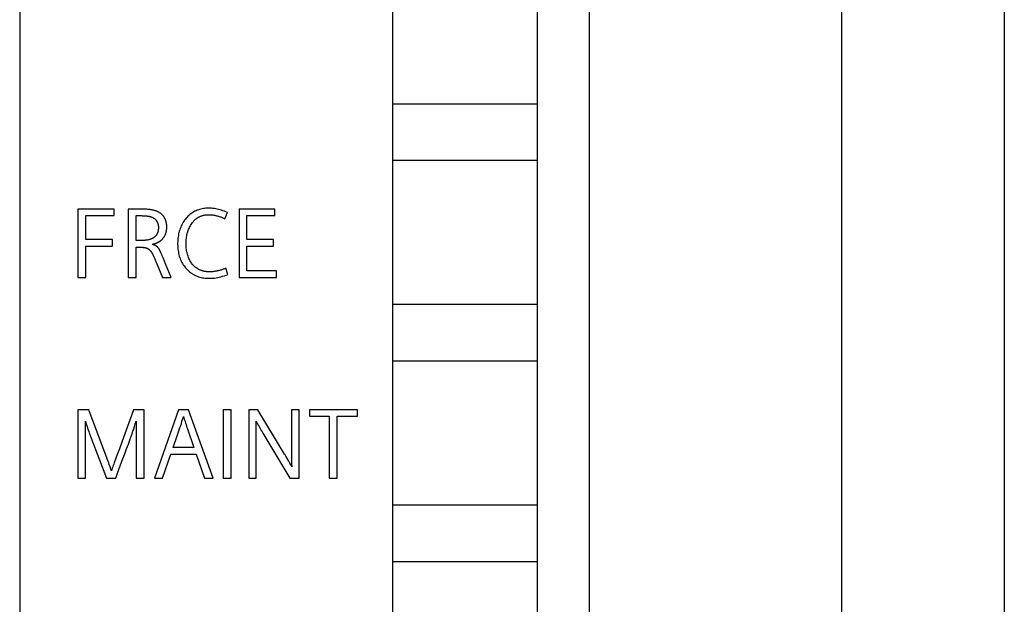
# Model space of a CAD drawing. Extents: x 0 to 841, y 0 to 594.
# Drawn here: x 177 to 202, y 480 to 495 of the extents above; entities that cross this region are included whole.
import ezdxf

# ---------------------------------------------------------------- set-up
doc = ezdxf.new("R2010")
doc.units = 0
doc.header["$LTSCALE"] = 46.255
doc.header["$MEASUREMENT"] = 0
doc.layers.add('20000_FRONT_O', color=7, linetype='CONTINUOUS')
doc.layers.add('20500_FRONT_O_LABELING', color=7, linetype='CONTINUOUS')

msp = doc.modelspace()

# ---------------------------------------------------------------- linework, layer by layer
at = {"layer": '20000_FRONT_O', "linetype": 'Continuous'}
for p, q in [((177.01122, 548.62095), (177.01122, 258.62095)), ((201.56122, 548.62095), (201.56122, 258.62095)), ((186.31122, 467.34095), (186.31122, 521.24095)), ((189.91122, 521.24095), (189.91122, 467.34095)), ((191.21122, 518.89095), (191.21122, 469.49095)), ((197.51122, 469.49095), (197.51122, 518.89095)), ((189.91122, 492.44095), (186.31122, 492.44095)), ((186.31122, 491.04095), (189.91122, 491.04095)), ((189.91122, 487.44095), (186.31122, 487.44095)), ((186.31122, 486.04095), (189.91122, 486.04095)), ((189.91122, 482.44095), (186.31122, 482.44095)), ((186.31122, 481.04095), (189.91122, 481.04095))]:
    msp.add_line(p, q, dxfattribs=at)
at = {"layer": '20500_FRONT_O_LABELING', "linetype": 'Continuous'}
for p, q in [((178.46122, 489.82095), (178.46122, 488.12095)), ((179.36342, 489.82095), (178.46122, 489.82095)), ((179.36342, 489.65896), (179.36342, 489.82095)), ((179.71755, 489.82095), (179.71755, 488.12095)), ((180.07767, 489.82095), (179.71755, 489.82095)), ((182.47949, 489.82095), (182.47949, 488.12095)), ((183.37673, 489.82095), (182.47949, 489.82095)), ((183.37673, 489.65896), (183.37673, 489.82095)), ((178.65786, 489.06409), (178.65786, 489.65896)), ((178.65786, 489.65896), (179.36342, 489.65896)), ((179.91419, 489.03754), (179.91419, 489.65896)), ((182.12671, 489.58246), (182.19015, 489.7395)), ((182.67613, 489.06409), (182.67613, 489.65896)), ((182.67613, 489.65896), (183.37673, 489.65896)), ((179.32877, 489.06409), (178.65786, 489.06409)), ((179.32877, 488.9021), (179.32877, 489.06409)), ((180.01668, 489.03758), (179.91419, 489.03754)), ((183.34209, 489.06409), (182.67613, 489.06409)), ((183.34209, 488.9021), (183.34209, 489.06409)), ((178.65786, 488.12095), (178.65786, 488.9021)), ((178.65786, 488.9021), (179.32877, 488.9021)), ((179.91419, 488.12095), (179.91419, 488.87555)), ((182.67613, 488.28294), (182.67613, 488.9021)), ((182.67613, 488.9021), (183.34209, 488.9021)), ((180.38929, 488.56099), (180.5752, 488.12095)), ((180.59456, 488.58943), (180.56748, 488.6559)), ((180.64878, 488.45562), (180.59456, 488.58943)), ((180.78399, 488.12095), (180.64878, 488.45562)), ((182.1996, 488.19159), (182.15056, 488.34908)), ((178.46122, 488.12095), (178.65786, 488.12095)), ((179.71755, 488.12095), (179.91419, 488.12095)), ((180.5752, 488.12095), (180.78399, 488.12095)), ((182.47949, 488.12095), (183.41273, 488.12095)), ((183.41273, 488.28294), (182.67613, 488.28294)), ((183.41273, 488.12095), (183.41273, 488.28294)), ((178.46122, 484.82095), (178.46122, 483.12095)), ((178.73481, 484.82095), (178.46122, 484.82095)), ((179.21583, 483.53492), (178.73481, 484.82095)), ((180.11218, 484.82095), (179.84939, 484.82095)), ((180.11218, 483.12095), (180.11218, 484.82095)), ((180.97343, 484.82095), (180.36866, 483.12095)), ((181.22181, 484.82095), (180.97343, 484.82095)), ((181.07284, 484.57748), (181.08692, 484.62345)), ((181.08692, 484.62345), (181.09582, 484.65311)), ((181.83152, 483.12095), (181.22181, 484.82095)), ((182.08576, 484.82095), (182.08576, 483.12095)), ((182.2824, 484.82095), (182.08576, 484.82095)), ((182.2824, 483.12095), (182.2824, 484.82095)), ((182.72427, 484.82095), (182.72427, 483.12095)), ((182.95106, 484.82095), (182.72427, 484.82095)), ((183.78981, 484.82095), (183.78984, 483.6298)), ((183.97655, 484.82095), (183.78981, 484.82095)), ((183.97655, 483.12095), (183.97655, 484.82095)), ((184.23348, 484.82095), (184.23348, 484.65896)), ((185.42996, 484.82095), (184.23348, 484.82095)), ((184.23348, 484.65896), (184.73025, 484.65896)), ((184.73025, 484.65896), (184.73025, 483.12095)), ((184.92734, 483.12095), (184.92734, 484.65896)), ((184.92734, 484.65896), (185.42996, 484.65896)), ((185.42996, 484.65896), (185.42996, 484.82095)), ((178.64841, 483.12095), (178.64841, 484.53656)), ((178.64841, 484.53656), (178.67038, 484.46831)), ((178.6917, 484.40327), (178.70555, 484.36168)), ((179.8552, 484.34773), (179.87459, 484.40783)), ((179.87459, 484.40783), (179.89455, 484.47077)), ((179.89455, 484.47077), (179.91509, 484.53656)), ((179.91509, 484.53656), (179.91509, 483.12095)), ((181.00791, 484.37595), (181.02544, 484.42897)), ((181.02544, 484.42897), (181.04211, 484.48023)), ((181.04211, 484.48023), (181.05791, 484.52974)), ((181.05791, 484.52974), (181.07284, 484.57748)), ((178.70555, 484.36168), (178.71912, 484.32152)), ((178.71912, 484.32152), (178.7324, 484.28279)), ((178.7324, 484.28279), (178.7454, 484.24548)), ((178.7454, 484.24548), (178.75811, 484.2096)), ((178.75811, 484.2096), (178.77055, 484.17515)), ((178.77055, 484.17515), (178.7827, 484.14213)), ((178.7827, 484.14213), (178.79458, 484.11054)), ((179.78875, 484.15142), (179.8003, 484.18431)), ((179.8003, 484.18431), (179.81209, 484.21845)), ((179.81209, 484.21845), (179.82411, 484.25382)), ((179.82411, 484.25382), (179.83636, 484.29045)), ((179.83636, 484.29045), (179.8552, 484.34773)), ((182.91121, 484.3003), (182.91066, 484.3606)), ((182.91145, 484.23585), (182.91121, 484.3003)), ((182.91146, 483.12095), (182.91145, 484.23585)), ((178.79458, 484.11054), (179.17623, 483.12095)), ((180.83573, 483.87825), (180.86144, 483.95205)), ((180.568, 483.12095), (180.77679, 483.71626)), ((180.77679, 483.71626), (181.41035, 483.71626)), ((181.3514, 483.87825), (180.83573, 483.87825)), ((181.41035, 483.71626), (181.61914, 483.12095)), ((179.22974, 483.49626), (179.21583, 483.53492)), ((179.24359, 483.45723), (179.22974, 483.49626)), ((179.26428, 483.39797), (179.24359, 483.45723)), ((179.2849, 483.33787), (179.26428, 483.39797)), ((179.44969, 483.24195), (179.58617, 483.60477)), ((183.69644, 483.58051), (183.67309, 483.62201)), ((183.72029, 483.53747), (183.69644, 483.58051)), ((179.29862, 483.29734), (179.2849, 483.33787)), ((179.40437, 483.12095), (179.44969, 483.24195)), ((178.46122, 483.12095), (178.64841, 483.12095)), ((179.17623, 483.12095), (179.40437, 483.12095)), ((179.91509, 483.12095), (180.11218, 483.12095)), ((180.36866, 483.12095), (180.568, 483.12095)), ((181.61914, 483.12095), (181.83152, 483.12095)), ((182.08576, 483.12095), (182.2824, 483.12095)), ((182.72427, 483.12095), (182.91146, 483.12095)), ((183.74751, 483.12095), (183.97655, 483.12095)), ((184.73025, 483.12095), (184.92734, 483.12095))]:
    msp.add_line(p, q, dxfattribs=at)
for points in [[(180.53335, 489.04339), (180.54259, 489.05134), (180.55152, 489.05947), (180.56015, 489.06779), (180.56847, 489.07629), (180.5765, 489.08497), (180.58422, 489.09384), (180.59164, 489.10289), (180.59876, 489.11213), (180.60557, 489.12155), (180.61208, 489.13115), (180.61829, 489.14094), (180.6242, 489.15092), (180.6298, 489.16107), (180.6351, 489.17142), (180.64009, 489.18194), (180.64478, 489.19266), (180.64917, 489.20355), (180.65326, 489.21464), (180.65704, 489.2259), (180.66052, 489.23736), (180.66369, 489.249), (180.66656, 489.26082), (180.66913, 489.27283), (180.67139, 489.28502), (180.67334, 489.2974), (180.675, 489.30997), (180.67634, 489.32272), (180.67739, 489.33566), (180.67813, 489.34878), (180.67856, 489.36209), (180.67869, 489.37559), (180.67853, 489.38905), (180.67807, 489.40233), (180.67732, 489.41542), (180.67628, 489.42831), (180.67496, 489.44101), (180.67334, 489.45353), (180.67143, 489.46585), (180.66923, 489.47798), (180.66674, 489.48991), (180.66396, 489.50166), (180.66089, 489.51321), (180.65752, 489.52457), (180.65387, 489.53573), (180.64992, 489.54671), (180.64568, 489.55748), (180.64115, 489.56807), (180.63633, 489.57846), (180.63122, 489.58865), (180.62581, 489.59865), (180.62011, 489.60846), (180.61412, 489.61807), (180.60784, 489.62748), (180.60127, 489.6367), (180.5944, 489.64572), (180.58724, 489.65454), (180.57979, 489.66317), (180.57204, 489.6716), (180.564, 489.67983), (180.55567, 489.68786), (180.54704, 489.6957), (180.53813, 489.70334), (180.52891, 489.71078), (180.51941, 489.71802), (180.50961, 489.72506), (180.49952, 489.7319), (180.48913, 489.73854), (180.47845, 489.74498), (180.46736, 489.75119), (180.45578, 489.75713), (180.44372, 489.76281), (180.43116, 489.76822), (180.41812, 489.77338), (180.4046, 489.77827), (180.39058, 489.78289), (180.37608, 489.78725), (180.36109, 489.79135), (180.34561, 489.79518), (180.32964, 489.79875), (180.31318, 489.80205), (180.29624, 489.80509), (180.27881, 489.80786), (180.26089, 489.81036), (180.24249, 489.8126), (180.22359, 489.81458), (180.20421, 489.81629), (180.18434, 489.81773), (180.16398, 489.81891), (180.14313, 489.81982), (180.1218, 489.82046), (180.09998, 489.82084), (180.07767, 489.82095)], [(182.19015, 489.7395), (182.15337, 489.75538), (182.11674, 489.76998), (182.08026, 489.7833), (182.04394, 489.79532), (182.00776, 489.80606), (181.97175, 489.81551), (181.93589, 489.82366), (181.90019, 489.83051), (181.86466, 489.83606), (181.82928, 489.8403), (181.79406, 489.84325), (181.75901, 489.84488), (181.72414, 489.84521), (181.68975, 489.84431), (181.65596, 489.84221), (181.62278, 489.8389), (181.59021, 489.83438), (181.55826, 489.82864), (181.52693, 489.82168), (181.49623, 489.81348), (181.46617, 489.80405), (181.43674, 489.79337), (181.40796, 489.78144), (181.37983, 489.76826), (181.35247, 489.75393), (181.32592, 489.73847), (181.30016, 489.72189), (181.27521, 489.70419), (181.25106, 489.68535), (181.22772, 489.66538), (181.20519, 489.64428), (181.18347, 489.62204), (181.16256, 489.59866), (181.14247, 489.57414), (181.1232, 489.54847), (181.10474, 489.52166), (181.08711, 489.4937), (181.0703, 489.4646), (181.05432, 489.43435), (181.03939, 489.40328), (181.02561, 489.37156), (181.01298, 489.33917), (181.00149, 489.30612), (180.99115, 489.2724), (180.98196, 489.23802), (180.97391, 489.20298), (180.96701, 489.16726), (180.96126, 489.13088), (180.95666, 489.09383), (180.9532, 489.05611), (180.95089, 489.01771), (180.94973, 488.97865), (180.94971, 488.93908), (180.95086, 488.90009), (180.95318, 488.86186), (180.95666, 488.82441), (180.96131, 488.78772), (180.96712, 488.7518), (180.9741, 488.71665), (180.98226, 488.68227), (180.99158, 488.64867), (181.00206, 488.61583), (181.01372, 488.58377), (181.02655, 488.55249), (181.04056, 488.52198), (181.05573, 488.49225), (181.07208, 488.4633), (181.08959, 488.43512), (181.10829, 488.40772), (181.12815, 488.38111), (181.1492, 488.35527), (181.17142, 488.33022), (181.19472, 488.30607), (181.21883, 488.28323), (181.24374, 488.2617), (181.26945, 488.2415), (181.29595, 488.22262), (181.32325, 488.20506), (181.35134, 488.18882), (181.38024, 488.17391), (181.40994, 488.16032), (181.44044, 488.14805), (181.47175, 488.1371), (181.50386, 488.12748), (181.53678, 488.11917), (181.57051, 488.11219), (181.60505, 488.10654), (181.6404, 488.1022), (181.67656, 488.09919), (181.71353, 488.0975), (181.75131, 488.09713), (181.78968, 488.09822), (181.82853, 488.1008), (181.86788, 488.10488), (181.9077, 488.11047), (181.948, 488.11756), (181.98877, 488.12614), (182.03002, 488.13623), (182.07172, 488.14782), (182.11389, 488.16091), (182.15652, 488.1755), (182.1996, 488.19159)], [(179.91419, 489.65896), (180.04785, 489.6589), (180.06086, 489.65875), (180.07364, 489.65849), (180.08617, 489.65814), (180.09845, 489.65768), (180.1105, 489.65712), (180.12231, 489.65645), (180.13387, 489.65569), (180.1452, 489.65483), (180.15629, 489.65386), (180.16713, 489.65279), (180.17774, 489.65162), (180.1881, 489.65035), (180.19823, 489.64898), (180.20812, 489.64751), (180.21776, 489.64594), (180.22717, 489.64426), (180.23634, 489.64248), (180.24527, 489.64061), (180.25396, 489.63863), (180.26241, 489.63655), (180.27063, 489.63436), (180.2786, 489.63208), (180.28634, 489.6297), (180.29384, 489.62721), (180.3011, 489.62462), (180.30812, 489.62194), (180.31491, 489.61915), (180.32146, 489.61626), (180.32777, 489.61327), (180.33385, 489.61017), (180.33978, 489.60697), (180.34557, 489.60366), (180.35124, 489.60024), (180.35677, 489.59671), (180.36217, 489.59306), (180.36745, 489.58931), (180.37258, 489.58545), (180.37759, 489.58148), (180.38247, 489.5774), (180.38721, 489.57321), (180.39183, 489.5689), (180.39631, 489.56449), (180.40066, 489.55997), (180.40487, 489.55534), (180.40896, 489.5506), (180.41291, 489.54575), (180.41673, 489.5408), (180.42042, 489.53573), (180.42398, 489.53055), (180.4274, 489.52526), (180.4307, 489.51987), (180.43386, 489.51436), (180.43689, 489.50875), (180.43978, 489.50303), (180.44254, 489.4972), (180.44518, 489.49126), (180.44767, 489.48521), (180.45004, 489.47905), (180.45227, 489.47278), (180.45437, 489.46641), (180.45634, 489.45992), (180.45817, 489.45333), (180.45987, 489.44663), (180.46144, 489.43982), (180.46288, 489.4329), (180.46418, 489.42587), (180.46535, 489.41874), (180.46638, 489.4115), (180.46729, 489.40415), (180.46806, 489.39669), (180.46869, 489.38912), (180.46919, 489.38145), (180.46956, 489.37366), (180.4698, 489.36577), (180.46987, 489.34973), (180.4697, 489.34177), (180.46939, 489.33393), (180.46894, 489.32618), (180.46835, 489.31854), (180.46763, 489.31101), (180.46677, 489.30357), (180.46577, 489.29625), (180.46463, 489.28902), (180.46336, 489.2819), (180.46195, 489.27488), (180.4604, 489.26797), (180.45871, 489.26116), (180.45688, 489.25445), (180.45492, 489.24785), (180.45282, 489.24135), (180.45059, 489.23495), (180.44821, 489.22866), (180.4457, 489.22247), (180.44305, 489.21639), (180.44027, 489.2104), (180.43734, 489.20453), (180.43428, 489.19875), (180.43109, 489.19308), (180.42775, 489.18751), (180.42429, 489.18205), (180.42068, 489.17668), (180.41694, 489.17142), (180.41306, 489.16627), (180.40904, 489.16122), (180.40489, 489.15627), (180.4006, 489.15142), (180.39617, 489.14668), (180.39161, 489.14204), (180.38691, 489.1375), (180.38208, 489.13307), (180.37711, 489.12874), (180.372, 489.12451), (180.36676, 489.12039), (180.36138, 489.11636), (180.35587, 489.11245), (180.35022, 489.10863), (180.34443, 489.10492), (180.33851, 489.10131), (180.33246, 489.0978), (180.32626, 489.09439), (180.31994, 489.09109), (180.31347, 489.08789), (180.30687, 489.0848), (180.30009, 489.0818), (180.2931, 489.0789), (180.28592, 489.07609), (180.27853, 489.07339), (180.27095, 489.07078), (180.26316, 489.06827), (180.25518, 489.06586), (180.24699, 489.06354), (180.23861, 489.06133), (180.23003, 489.05921), (180.22125, 489.05719), (180.21227, 489.05527), (180.20309, 489.05344), (180.19371, 489.05172), (180.18413, 489.05009), (180.17436, 489.04856), (180.16438, 489.04713), (180.15421, 489.0458), (180.14384, 489.04457), (180.13327, 489.04344), (180.1225, 489.04241), (180.11153, 489.04147), (180.10037, 489.04064), (180.08901, 489.0399), (180.07744, 489.03927), (180.06569, 489.03873), (180.05373, 489.03829), (180.04158, 489.03796), (180.02922, 489.03772), (180.01668, 489.03758)], [(181.74378, 488.25909), (181.72839, 488.25924), (181.71319, 488.25969), (181.69819, 488.26044), (181.68337, 488.2615), (181.66875, 488.26285), (181.65432, 488.26452), (181.64008, 488.26649), (181.62604, 488.26876), (181.61219, 488.27134), (181.59854, 488.27423), (181.58508, 488.27743), (181.57181, 488.28094), (181.55874, 488.28476), (181.54587, 488.2889), (181.5332, 488.29334), (181.52072, 488.2981), (181.50844, 488.30317), (181.49636, 488.30856), (181.48447, 488.31427), (181.47279, 488.32027), (181.45008, 488.33305), (181.42822, 488.34685), (181.40721, 488.36168), (181.38704, 488.37753), (181.36771, 488.3944), (181.34922, 488.4123), (181.33155, 488.43121), (181.31471, 488.45114), (181.29869, 488.47208), (181.28349, 488.49404), (181.26909, 488.51702), (181.2555, 488.541), (181.24271, 488.566), (181.23072, 488.59197), (181.21963, 488.61851), (181.20947, 488.6455), (181.20022, 488.67296), (181.1919, 488.70088), (181.1845, 488.72925), (181.17802, 488.75806), (181.17246, 488.78732), (181.16782, 488.81703), (181.16411, 488.84717), (181.16131, 488.87774), (181.15944, 488.90875), (181.15849, 488.94018), (181.15846, 488.97193), (181.15926, 489.00332), (181.1609, 489.03422), (181.16337, 489.06463), (181.16668, 489.09455), (181.17082, 489.12398), (181.1758, 489.15293), (181.18161, 489.18138), (181.18827, 489.20935), (181.19577, 489.23683), (181.20411, 489.26382), (181.21329, 489.29032), (181.22332, 489.31633), (181.2342, 489.34186), (181.24592, 489.3669), (181.25849, 489.39145), (181.27191, 489.41552), (181.28619, 489.43909), (181.30131, 489.46219), (181.31727, 489.48465), (181.32554, 489.49546), (181.334, 489.50597), (181.34264, 489.51617), (181.35148, 489.52608), (181.3605, 489.53568), (181.36971, 489.54498), (181.37911, 489.55398), (181.38871, 489.56268), (181.39849, 489.57108), (181.40846, 489.57917), (181.41861, 489.58696), (181.42896, 489.59445), (181.4395, 489.60164), (181.45022, 489.60852), (181.46114, 489.6151), (181.47224, 489.62138), (181.48353, 489.62736), (181.49502, 489.63303), (181.50669, 489.6384), (181.51855, 489.64347), (181.5306, 489.64823), (181.54283, 489.6527), (181.55526, 489.65685), (181.56788, 489.66071), (181.58068, 489.66426), (181.59368, 489.66751), (181.60686, 489.67045), (181.62023, 489.67309), (181.6338, 489.67542), (181.64755, 489.67745), (181.66149, 489.67918), (181.67562, 489.6806), (181.68993, 489.68172), (181.70444, 489.68254), (181.71914, 489.68305), (181.73402, 489.68325), (181.74907, 489.68313), (181.76423, 489.68266), (181.77951, 489.68183), (181.7949, 489.68064), (181.81041, 489.6791), (181.82603, 489.6772), (181.84176, 489.67495), (181.85761, 489.67234), (181.87358, 489.66938), (181.88965, 489.66606), (181.90584, 489.66239), (181.92215, 489.65836), (181.93857, 489.65398), (181.9551, 489.64924), (181.97175, 489.64415), (181.98851, 489.63871), (182.00538, 489.63291), (182.02237, 489.62676), (182.03948, 489.62026), (182.0567, 489.61341), (182.07403, 489.6062), (182.09147, 489.59864), (182.10903, 489.59072), (182.12671, 489.58246)], [(180.31736, 488.94665), (180.32294, 488.9479), (180.32847, 488.94919), (180.33395, 488.95051), (180.33938, 488.95186), (180.34478, 488.95324), (180.35012, 488.95466), (180.35542, 488.95611), (180.36067, 488.95759), (180.36588, 488.95911), (180.37104, 488.96066), (180.37616, 488.96224), (180.38123, 488.96385), (180.38626, 488.9655), (180.39124, 488.96718), (180.39617, 488.96889), (180.40106, 488.97063), (180.4059, 488.9724), (180.4107, 488.97421), (180.41545, 488.97605), (180.42015, 488.97793), (180.42481, 488.97983), (180.42943, 488.98177), (180.434, 488.98374), (180.43852, 488.98574), (180.443, 488.98777), (180.44743, 488.98984), (180.45181, 488.99194), (180.45615, 488.99407), (180.46045, 488.99623), (180.46469, 488.99843), (180.4689, 489.00065), (180.47305, 489.00291), (180.47717, 489.0052), (180.48123, 489.00752), (180.48525, 489.00988), (180.48923, 489.01227), (180.49315, 489.01468), (180.49704, 489.01714), (180.50087, 489.01962), (180.50467, 489.02213), (180.50841, 489.02468), (180.51211, 489.02726), (180.51577, 489.02987), (180.51937, 489.03251), (180.52294, 489.03518), (180.52645, 489.03789), (180.52993, 489.04062), (180.53335, 489.04339)], [(179.91419, 488.87555), (179.98061, 488.87553), (179.98871, 488.87546), (179.99668, 488.87535), (180.00451, 488.87519), (180.0122, 488.87499), (180.01975, 488.87476), (180.02718, 488.87448), (180.03446, 488.87415), (180.04161, 488.87379), (180.04862, 488.87339), (180.0555, 488.87295), (180.06225, 488.87247), (180.06886, 488.87195), (180.07533, 488.87139), (180.08167, 488.8708), (180.08787, 488.87017), (180.09394, 488.8695), (180.09988, 488.86879), (180.10568, 488.86805), (180.11134, 488.86727), (180.11687, 488.86646), (180.12226, 488.86561), (180.12753, 488.86473), (180.13265, 488.86381), (180.13764, 488.86286), (180.1425, 488.86188), (180.14723, 488.86086), (180.15189, 488.85977), (180.15651, 488.85857), (180.16109, 488.85728), (180.16563, 488.8559), (180.17013, 488.85441), (180.17459, 488.85283), (180.17901, 488.85116), (180.18338, 488.84938), (180.18772, 488.84751), (180.19201, 488.84554), (180.19627, 488.84348), (180.20048, 488.84132), (180.20465, 488.83906), (180.20878, 488.83671), (180.21287, 488.83426), (180.21692, 488.83171), (180.22093, 488.82907), (180.2249, 488.82633), (180.22883, 488.82349), (180.23272, 488.82056), (180.23656, 488.81753), (180.24037, 488.8144), (180.24413, 488.81118), (180.24786, 488.80786), (180.25154, 488.80444), (180.25518, 488.80093), (180.25878, 488.79732), (180.26235, 488.79361), (180.26587, 488.7898), (180.26934, 488.7859), (180.27278, 488.78191), (180.27618, 488.77781), (180.27954, 488.77362), (180.28285, 488.76934), (180.28613, 488.76495), (180.28936, 488.76047), (180.29256, 488.7559), (180.29571, 488.75122), (180.29882, 488.74645), (180.30189, 488.74158), (180.30492, 488.73662), (180.30791, 488.73156)], [(180.56748, 488.6559), (180.56094, 488.6716), (180.55457, 488.68669), (180.54835, 488.70116), (180.54231, 488.71503), (180.53642, 488.72827), (180.53071, 488.74091), (180.52516, 488.75293), (180.51977, 488.76434), (180.51456, 488.77514), (180.50951, 488.78532), (180.50463, 488.7949), (180.49993, 488.80386), (180.49539, 488.81221), (180.49103, 488.81995), (180.48683, 488.82708), (180.48282, 488.8336), (180.47897, 488.83951), (180.47526, 488.84487), (180.47142, 488.85007), (180.46739, 488.85517), (180.46319, 488.86017), (180.45882, 488.86507), (180.45426, 488.86986), (180.44953, 488.87455), (180.44462, 488.87915), (180.43954, 488.88364), (180.43427, 488.88802), (180.42883, 488.89231), (180.4232, 488.89649), (180.4174, 488.90057), (180.41142, 488.90454), (180.40527, 488.90841), (180.39893, 488.91218), (180.39241, 488.91584), (180.38572, 488.9194), (180.37884, 488.92285), (180.37179, 488.92619), (180.36455, 488.92944), (180.35714, 488.93257), (180.34954, 488.9356), (180.34177, 488.93852), (180.33381, 488.94134), (180.32568, 488.94405), (180.31736, 488.94665)], [(180.30791, 488.73156), (180.31247, 488.72337), (180.31716, 488.71472), (180.32197, 488.70561), (180.32692, 488.69605), (180.33198, 488.68604), (180.33718, 488.67557), (180.34249, 488.66465), (180.34793, 488.65328), (180.35349, 488.64145), (180.35917, 488.62917), (180.36496, 488.61644), (180.37087, 488.60325), (180.3769, 488.58962), (180.38304, 488.57553), (180.38929, 488.56099)], [(182.15056, 488.34908), (182.13336, 488.3417), (182.11618, 488.33465), (182.09903, 488.3279), (182.0819, 488.32148), (182.06479, 488.31537), (182.0477, 488.30958), (182.03064, 488.30411), (182.0136, 488.29895), (181.99658, 488.29411), (181.97958, 488.28958), (181.9626, 488.28537), (181.94565, 488.28147), (181.92872, 488.27789), (181.9118, 488.27462), (181.89491, 488.27166), (181.87804, 488.26902), (181.86119, 488.26669), (181.84436, 488.26467), (181.82754, 488.26296), (181.81075, 488.26157), (181.79398, 488.26048), (181.77723, 488.25971), (181.76049, 488.25924), (181.74378, 488.25909)], [(179.84939, 484.82095), (179.79881, 484.68212), (179.59702, 484.12664)], [(181.09582, 484.65311), (181.10557, 484.6203), (181.11562, 484.58714), (181.12595, 484.55364), (181.13655, 484.51979), (181.14743, 484.4856), (181.15857, 484.45107), (181.16997, 484.41618), (181.18162, 484.38096), (181.19352, 484.34538), (181.3514, 483.87825)], [(183.67309, 483.62201), (183.66159, 483.64218), (183.6502, 483.66197), (183.63893, 483.68138), (183.62776, 483.70041), (183.6167, 483.71906), (182.95106, 484.82095)], [(178.67038, 484.46831), (178.67756, 484.44627), (178.6917, 484.40327)], [(180.86144, 483.95205), (180.91306, 484.09958), (180.93877, 484.17338), (180.96429, 484.24725), (180.98952, 484.32121), (181.00791, 484.37595)], [(182.91066, 484.3606), (182.91027, 484.38921), (182.90982, 484.41678), (182.90929, 484.44333), (182.90869, 484.46885), (182.90803, 484.49334), (182.9073, 484.51681), (182.90651, 484.53926)], [(182.90651, 484.53926), (182.92465, 484.50427), (182.94291, 484.46964), (182.9613, 484.43535), (182.97981, 484.4014), (182.99845, 484.3678), (183.0172, 484.33453), (183.03608, 484.3016), (183.05507, 484.269), (183.07417, 484.23672), (183.74751, 483.12095)], [(179.59702, 484.12664), (179.54645, 483.9878), (179.49575, 483.84903), (179.44484, 483.71032), (179.36817, 483.50249)], [(179.58617, 483.60477), (179.63156, 483.72575), (179.67677, 483.8468), (179.72171, 483.96795), (179.7663, 484.08922), (179.77743, 484.11976), (179.78875, 484.15142)], [(179.36817, 483.50249), (179.3558, 483.46801), (179.34376, 483.43365), (179.33203, 483.39941), (179.3206, 483.36527), (179.29862, 483.29734)], [(183.79431, 483.40038), (183.76952, 483.44682), (183.74467, 483.49288), (183.72029, 483.53747)], [(183.78984, 483.6298), (183.78997, 483.59782), (183.79021, 483.56677), (183.79057, 483.53666), (183.79106, 483.5075), (183.79167, 483.47928), (183.79241, 483.45202), (183.79329, 483.42572), (183.79431, 483.40038)]]:
    msp.add_lwpolyline(points, dxfattribs=at)

doc.saveas('drawing.dxf')
